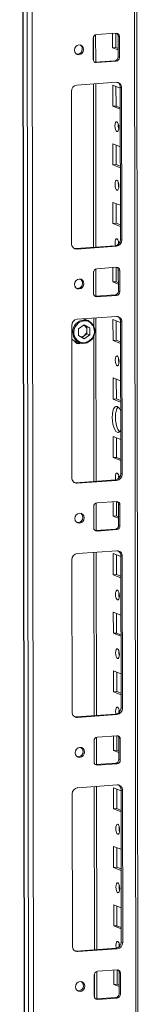
# Model space of a CAD drawing. Units: millimetres. Extents: x 2 to 11583, y -59 to 11652.
# Drawn here: x 7056 to 7106, y 1662 to 2077 of the extents above; entities that cross this region are included whole.
import ezdxf

# ---------------------------------------------------------------- set-up
doc = ezdxf.new("R2010")
doc.units = ezdxf.units.MM

msp = doc.modelspace()

# ---------------------------------------------------------------- linework, layer by layer
at = {"color": 7, "linetype": 'Continuous', "lineweight": 15}
for p, q in [((7055.882, 3247.063), (7058.344, 1175.825)), ((7058.469, 1175.723), (7056.008, 3246.965)), ((7057.676, 3246.313), (7060.138, 1175.071)), ((7106.346, 1178.222), (7103.909, 3228.795)), ((7062.195, 1206.988), (7059.81, 3214.12)), ((7087.94, 2058.847), (7087.926, 2070.369)), ((7088.268, 2070.439), (7096.563, 2071.024)), ((7095.097, 2064.858), (7095.09, 2070.92)), ((7096.472, 2071.018), (7096.479, 2064.956)), ((7097.947, 2069.642), (7097.365, 2069.87)), ((7097.376, 2060.993), (7097.365, 2069.87)), ((7097.947, 2069.642), (7097.958, 2060.766)), ((7086.898, 2059.985), (7086.887, 2068.862)), ((7096.479, 2064.956), (7095.097, 2064.858)), ((7097.372, 2063.97), (7095.097, 2064.858)), ((7096.479, 2064.956), (7097.371, 2064.607)), ((7097.958, 2060.766), (7097.376, 2060.993)), ((7087.458, 2058.836), (7087.7, 2058.83)), ((7087.7, 2058.83), (7095.995, 2059.416)), ((7088.282, 2058.603), (7087.7, 2058.83)), ((7096.577, 2059.188), (7088.282, 2058.603)), ((7096.577, 2059.188), (7095.995, 2059.416)), ((7079.998, 2049.141), (7096.587, 2050.312)), ((7088.033, 1980.929), (7087.951, 2049.702)), ((7095.126, 2040.201), (7095.116, 2049.077)), ((7095.116, 2049.077), (7098.313, 2047.828)), ((7096.499, 2048.537), (7096.509, 2040.298)), ((7077.773, 1982.402), (7077.696, 2046.512)), ((7098.894, 2048.009), (7098.312, 2048.236)), ((7098.389, 1984.126), (7098.312, 2048.236)), ((7098.894, 2048.009), (7098.971, 1983.899)), ((7096.509, 2040.298), (7095.126, 2040.201)), ((7096.509, 2040.298), (7098.323, 2039.59)), ((7098.323, 2038.952), (7095.126, 2040.201)), ((7095.156, 2015.543), (7095.145, 2024.42)), ((7095.145, 2024.42), (7098.342, 2023.171)), ((7096.528, 2023.879), (7096.538, 2015.64)), ((7096.538, 2015.64), (7095.156, 2015.543)), ((7098.353, 2014.294), (7095.156, 2015.543)), ((7096.538, 2015.64), (7098.352, 2014.932)), ((7095.185, 1990.885), (7095.174, 1999.762)), ((7095.174, 1999.762), (7098.372, 1998.513)), ((7096.558, 1999.222), (7096.567, 1990.983)), ((7096.567, 1990.983), (7095.185, 1990.885)), ((7098.382, 1989.636), (7095.185, 1990.885)), ((7096.567, 1990.983), (7098.381, 1990.274)), ((7098.971, 1983.899), (7098.389, 1984.126)), ((7079.498, 1980.327), (7096.087, 1981.498)), ((7080.08, 1980.099), (7079.498, 1980.327)), ((7096.669, 1981.27), (7080.08, 1980.099)), ((7096.669, 1981.27), (7096.087, 1981.498)), ((7087.015, 1961.354), (7087.004, 1970.231)), ((7088.057, 1960.217), (7088.044, 1971.738)), ((7088.385, 1971.808), (7096.68, 1972.394)), ((7095.214, 1966.228), (7095.207, 1972.29)), ((7096.589, 1972.387), (7096.597, 1966.325)), ((7098.064, 1971.012), (7097.482, 1971.239)), ((7097.493, 1962.362), (7097.482, 1971.239)), ((7098.064, 1971.012), (7098.075, 1962.135)), ((7096.597, 1966.325), (7095.214, 1966.228)), ((7097.489, 1965.339), (7095.214, 1966.228)), ((7096.597, 1966.325), (7097.488, 1965.977)), ((7098.075, 1962.135), (7097.493, 1962.362)), ((7087.575, 1960.205), (7087.817, 1960.2)), ((7087.817, 1960.2), (7096.112, 1960.785)), ((7088.399, 1959.972), (7087.817, 1960.2)), ((7096.694, 1960.558), (7088.399, 1959.972)), ((7096.694, 1960.558), (7096.112, 1960.785)), ((7080.115, 1950.51), (7096.705, 1951.681)), ((7084.765, 1949.941), (7082.82, 1950.701)), ((7088.15, 1882.298), (7088.068, 1951.072)), ((7095.243, 1941.57), (7095.233, 1950.447)), ((7095.233, 1950.447), (7098.43, 1949.198)), ((7096.616, 1949.906), (7096.626, 1941.668)), ((7099.012, 1949.378), (7098.43, 1949.605)), ((7098.506, 1885.495), (7098.43, 1949.605)), ((7099.012, 1949.378), (7099.088, 1885.268)), ((7077.89, 1883.772), (7077.814, 1947.882)), ((7080.718, 1946.521), (7083.059, 1948.133)), ((7080.722, 1943.625), (7080.718, 1946.521)), ((7082.905, 1948.027), (7083.067, 1947.947)), ((7083.067, 1947.947), (7082.912, 1948.032)), ((7083.059, 1948.133), (7085.404, 1946.851)), ((7084.24, 1947.306), (7083.067, 1947.947)), ((7085.404, 1946.851), (7084.24, 1947.306)), ((7084.241, 1945.858), (7084.24, 1947.306)), ((7084.241, 1945.858), (7084.243, 1944.411)), ((7085.404, 1946.851), (7085.407, 1943.956)), ((7078.915, 1941.49), (7081.127, 1940.627)), ((7079.351, 1940.809), (7079.466, 1940.759)), ((7079.466, 1940.759), (7079.854, 1940.607)), ((7083.066, 1942.343), (7080.722, 1943.625)), ((7082.049, 1942.899), (7083.073, 1943.604)), ((7085.407, 1943.956), (7083.066, 1942.343)), ((7083.073, 1943.604), (7084.243, 1944.411)), ((7084.243, 1944.411), (7085.407, 1943.956)), ((7096.626, 1941.668), (7095.243, 1941.57)), ((7098.441, 1940.321), (7095.243, 1941.57)), ((7096.626, 1941.668), (7098.44, 1940.959)), ((7095.273, 1916.912), (7095.262, 1925.789)), ((7095.262, 1925.789), (7098.459, 1924.54)), ((7096.645, 1925.249), (7096.655, 1917.01)), ((7096.655, 1917.01), (7095.273, 1916.912)), ((7098.47, 1915.664), (7095.273, 1916.912)), ((7096.655, 1917.01), (7098.469, 1916.301)), ((7095.302, 1892.255), (7095.291, 1901.131)), ((7095.291, 1901.131), (7098.489, 1899.883)), ((7096.675, 1900.591), (7096.685, 1892.352)), ((7096.685, 1892.352), (7095.302, 1892.255)), ((7098.499, 1891.006), (7095.302, 1892.255)), ((7096.685, 1892.352), (7098.499, 1891.644)), ((7079.615, 1881.696), (7096.205, 1882.867)), ((7096.787, 1882.64), (7080.197, 1881.469)), ((7096.787, 1882.64), (7096.205, 1882.867)), ((7099.088, 1885.268), (7098.506, 1885.495)), ((7080.197, 1881.469), (7079.615, 1881.696)), ((7087.132, 1862.724), (7087.122, 1871.6)), ((7088.175, 1861.586), (7088.161, 1873.107)), ((7088.502, 1873.177), (7096.797, 1873.763)), ((7095.331, 1867.597), (7095.324, 1873.659)), ((7096.707, 1873.757), (7096.714, 1867.695)), ((7098.181, 1872.381), (7097.599, 1872.608)), ((7097.61, 1863.732), (7097.599, 1872.608)), ((7098.181, 1872.381), (7098.192, 1863.504)), ((7096.714, 1867.695), (7095.331, 1867.597)), ((7097.606, 1866.708), (7095.331, 1867.597)), ((7096.714, 1867.695), (7097.606, 1867.346)), ((7087.934, 1861.569), (7096.229, 1862.155)), ((7096.811, 1861.927), (7088.516, 1861.342)), ((7096.811, 1861.927), (7096.229, 1862.155)), ((7098.192, 1863.504), (7097.61, 1863.732)), ((7087.692, 1861.575), (7087.934, 1861.569)), ((7088.516, 1861.342), (7087.934, 1861.569)), ((7080.232, 1851.88), (7096.822, 1853.051)), ((7088.267, 1783.668), (7088.185, 1852.441)), ((7095.361, 1842.939), (7095.35, 1851.816)), ((7095.35, 1851.816), (7098.547, 1850.567)), ((7096.733, 1851.276), (7096.743, 1843.037)), ((7099.129, 1850.747), (7098.547, 1850.975)), ((7098.623, 1786.865), (7098.547, 1850.975)), ((7099.129, 1850.747), (7099.205, 1786.638)), ((7078.007, 1785.141), (7077.931, 1849.251)), ((7096.743, 1843.037), (7095.361, 1842.939)), ((7098.558, 1841.691), (7095.361, 1842.939)), ((7096.743, 1843.037), (7098.557, 1842.328)), ((7095.39, 1818.282), (7095.379, 1827.159)), ((7095.379, 1827.159), (7098.577, 1825.91)), ((7096.763, 1826.618), (7096.772, 1818.379)), ((7096.772, 1818.379), (7095.39, 1818.282)), ((7098.587, 1817.033), (7095.39, 1818.282)), ((7096.772, 1818.379), (7098.586, 1817.671)), ((7095.419, 1793.624), (7095.409, 1802.501)), ((7095.409, 1802.501), (7098.606, 1801.252)), ((7096.792, 1801.961), (7096.802, 1793.722)), ((7096.802, 1793.722), (7095.419, 1793.624)), ((7098.617, 1792.375), (7095.419, 1793.624)), ((7096.802, 1793.722), (7098.616, 1793.013)), ((7079.732, 1783.065), (7096.322, 1784.236)), ((7096.904, 1784.009), (7080.314, 1782.838)), ((7096.904, 1784.009), (7096.322, 1784.236)), ((7099.205, 1786.638), (7098.623, 1786.865)), ((7080.314, 1782.838), (7079.732, 1783.065)), ((7088.62, 1774.547), (7096.914, 1775.132)), ((7095.449, 1768.966), (7095.441, 1775.028)), ((7096.824, 1775.126), (7096.831, 1769.064)), ((7087.249, 1764.093), (7087.239, 1772.97)), ((7088.292, 1762.955), (7088.278, 1774.477)), ((7098.299, 1773.751), (7097.717, 1773.978)), ((7097.727, 1765.101), (7097.717, 1773.978)), ((7098.299, 1773.751), (7098.309, 1764.874)), ((7096.831, 1769.064), (7095.449, 1768.966)), ((7097.724, 1768.078), (7095.449, 1768.966)), ((7096.831, 1769.064), (7097.723, 1768.716)), ((7087.81, 1762.944), (7088.052, 1762.939)), ((7088.052, 1762.939), (7096.347, 1763.524)), ((7088.634, 1762.711), (7088.052, 1762.939)), ((7096.929, 1763.297), (7088.634, 1762.711)), ((7096.929, 1763.297), (7096.347, 1763.524)), ((7098.309, 1764.874), (7097.727, 1765.101)), ((7080.349, 1753.249), (7096.939, 1754.42)), ((7078.124, 1686.511), (7078.048, 1750.621)), ((7088.384, 1685.037), (7088.303, 1753.81)), ((7095.478, 1744.309), (7095.467, 1753.186)), ((7095.467, 1753.186), (7098.665, 1751.937)), ((7096.851, 1752.645), (7096.86, 1744.406)), ((7099.246, 1752.117), (7098.664, 1752.344)), ((7098.74, 1688.234), (7098.664, 1752.344)), ((7099.246, 1752.117), (7099.322, 1688.007)), ((7096.86, 1744.406), (7095.478, 1744.309)), ((7098.675, 1743.06), (7095.478, 1744.309)), ((7096.86, 1744.406), (7098.674, 1743.698)), ((7095.507, 1719.651), (7095.497, 1728.528)), ((7095.497, 1728.528), (7098.694, 1727.279)), ((7096.88, 1727.988), (7096.89, 1719.749)), ((7096.89, 1719.749), (7095.507, 1719.651)), ((7098.704, 1718.402), (7095.507, 1719.651)), ((7096.89, 1719.749), (7098.704, 1719.04)), ((7095.536, 1694.994), (7095.526, 1703.87)), ((7095.526, 1703.87), (7098.723, 1702.621)), ((7096.909, 1703.33), (7096.919, 1695.091)), ((7096.919, 1695.091), (7095.536, 1694.994)), ((7098.734, 1693.745), (7095.536, 1694.994)), ((7096.919, 1695.091), (7098.733, 1694.383)), ((7099.322, 1688.007), (7098.74, 1688.234)), ((7079.849, 1684.435), (7096.439, 1685.606)), ((7080.431, 1684.208), (7079.849, 1684.435)), ((7097.021, 1685.379), (7080.431, 1684.208)), ((7097.021, 1685.379), (7096.439, 1685.606)), ((7088.409, 1664.325), (7088.395, 1675.846)), ((7088.737, 1675.916), (7097.032, 1676.502)), ((7095.566, 1670.336), (7095.559, 1676.398)), ((7096.941, 1676.495), (7096.948, 1670.433)), ((7098.416, 1675.12), (7097.834, 1675.347)), ((7097.844, 1666.471), (7097.834, 1675.347)), ((7087.367, 1665.463), (7087.356, 1674.339)), ((7098.416, 1675.12), (7098.426, 1666.243)), ((7096.948, 1670.433), (7095.566, 1670.336)), ((7097.841, 1669.447), (7095.566, 1670.336)), ((7096.948, 1670.433), (7097.84, 1670.085)), ((7087.927, 1664.314), (7088.169, 1664.308)), ((7088.169, 1664.308), (7096.464, 1664.893)), ((7088.751, 1664.081), (7088.169, 1664.308)), ((7097.046, 1664.666), (7088.751, 1664.081)), ((7097.046, 1664.666), (7096.464, 1664.893)), ((7098.426, 1666.243), (7097.844, 1666.471))]:
    msp.add_line(p, q, dxfattribs=at)
at = {"color": 8, "linetype": 'Continuous', "lineweight": 15}
for p, q in [((7102.929, 3229.178), (7105.367, 1177.978)), ((7086.948, 2069.302), (7086.96, 2059.553)), ((7086.972, 2049.633), (7087.053, 1980.86)), ((7087.065, 1970.672), (7087.077, 1960.922)), ((7087.089, 1951.002), (7087.093, 1947.723)), ((7087.098, 1943.43), (7087.17, 1882.229)), ((7087.183, 1872.041), (7087.194, 1862.292)), ((7087.206, 1852.372), (7087.288, 1783.599)), ((7087.3, 1773.41), (7087.311, 1763.661)), ((7087.323, 1753.741), (7087.405, 1684.968)), ((7087.417, 1674.78), (7087.429, 1665.031))]:
    msp.add_line(p, q, dxfattribs=at)
at = {"color": 7, "linetype": 'Continuous', "lineweight": 15, "flags": 128}
for points in [[(7078.943, 2063.862), (7079.091, 2064.675), (7079.515, 2065.385), (7080.15, 2065.884), (7080.899, 2066.096), (7081.649, 2065.99), (7082.285, 2065.58), (7082.71, 2064.93), (7082.86, 2064.139), (7082.712, 2063.326), (7082.288, 2062.616), (7081.653, 2062.117), (7080.904, 2061.904), (7080.155, 2062.011), (7079.519, 2062.421), (7079.093, 2063.071), (7078.943, 2063.862)], [(7096.879, 2033.699), (7097.191, 2033.42), (7097.456, 2032.868), (7097.633, 2032.127), (7097.696, 2031.31), (7097.635, 2030.541), (7097.46, 2029.938), (7097.196, 2029.593), (7096.884, 2029.557), (7096.572, 2029.836), (7096.307, 2030.389), (7096.13, 2031.13), (7096.067, 2031.946), (7096.128, 2032.715), (7096.304, 2033.318), (7096.568, 2033.663), (7096.879, 2033.699)], [(7096.908, 2009.042), (7097.22, 2008.762), (7097.485, 2008.21), (7097.663, 2007.469), (7097.726, 2006.652), (7097.665, 2005.884), (7097.489, 2005.281), (7097.225, 2004.935), (7096.913, 2004.899), (7096.601, 2005.179), (7096.337, 2005.731), (7096.159, 2006.472), (7096.096, 2007.289), (7096.157, 2008.057), (7096.333, 2008.66), (7096.597, 2009.006), (7096.908, 2009.042)], [(7096.244, 1981.514), (7096.188, 1981.814), (7096.125, 1982.631), (7096.187, 1983.399), (7096.362, 1984.002), (7096.626, 1984.348), (7096.938, 1984.384)], [(7097.557, 1983.421), (7097.508, 1982.729), (7097.539, 1982.152)], [(7078.885, 1980.372), (7079.048, 1980.342), (7079.498, 1980.327)], [(7079.06, 1965.231), (7079.209, 1966.044), (7079.632, 1966.754), (7080.267, 1967.253), (7081.016, 1967.466), (7081.766, 1967.359), (7082.402, 1966.95), (7082.827, 1966.3), (7082.977, 1965.508), (7082.829, 1964.695), (7082.406, 1963.985), (7081.771, 1963.486), (7081.021, 1963.274), (7080.272, 1963.38), (7079.636, 1963.79), (7079.21, 1964.44), (7079.06, 1965.231)], [(7085.233, 1941.377), (7083.701, 1940.697), (7082.828, 1940.593), (7081.947, 1940.682), (7081.113, 1940.964), (7080.376, 1941.416), (7079.314, 1942.656), (7078.778, 1944.259), (7078.737, 1945.19), (7078.877, 1946.143), (7079.195, 1947.057), (7079.665, 1947.878), (7080.892, 1949.1)], [(7085.233, 1941.377), (7086.461, 1942.598), (7086.931, 1943.419), (7087.248, 1944.334), (7087.388, 1945.287), (7087.347, 1946.218), (7086.811, 1947.821), (7085.749, 1949.061), (7085.012, 1949.513), (7084.178, 1949.795), (7083.297, 1949.884), (7082.424, 1949.78), (7080.892, 1949.1)], [(7077.82, 1942.125), (7078.256, 1941.818), (7078.915, 1941.49)], [(7079.731, 1940.481), (7080.16, 1940.457), (7080.435, 1940.499)], [(7081.125, 1940.627), (7082.461, 1940.344), (7083.619, 1940.453)], [(7096.996, 1935.069), (7097.308, 1934.789), (7097.573, 1934.237), (7097.751, 1933.496), (7097.814, 1932.679), (7097.753, 1931.911), (7097.577, 1931.308), (7097.313, 1930.962), (7097.001, 1930.926), (7096.689, 1931.206), (7096.424, 1931.758), (7096.247, 1932.499), (7096.184, 1933.316), (7096.245, 1934.084), (7096.421, 1934.687), (7096.685, 1935.033), (7096.996, 1935.069)], [(7098.484, 1903.796), (7098.101, 1903.225), (7097.587, 1902.884), (7097.035, 1902.915), (7096.482, 1903.316), (7095.967, 1904.059), (7095.524, 1905.093), (7095.183, 1906.349), (7094.968, 1907.741), (7094.894, 1909.173), (7094.965, 1910.549), (7095.177, 1911.774), (7095.515, 1912.765), (7095.956, 1913.455), (7096.47, 1913.795), (7097.022, 1913.765)], [(7097.354, 1913.569), (7097.338, 1913.552), (7096.897, 1912.863), (7096.559, 1911.872), (7096.348, 1910.647), (7096.277, 1909.271), (7096.351, 1907.839), (7096.566, 1906.447), (7096.906, 1905.191), (7097.349, 1904.156), (7097.865, 1903.413), (7098.085, 1903.208)], [(7096.361, 1882.884), (7096.306, 1883.184), (7096.243, 1884.001), (7096.304, 1884.769), (7096.48, 1885.372), (7096.743, 1885.718), (7097.055, 1885.753)], [(7097.674, 1884.791), (7097.625, 1884.098), (7097.657, 1883.521)], [(7079.002, 1881.742), (7079.165, 1881.712), (7079.615, 1881.696)], [(7079.178, 1866.601), (7079.326, 1867.414), (7079.75, 1868.123), (7080.384, 1868.623), (7081.134, 1868.835), (7081.883, 1868.728), (7082.519, 1868.319), (7082.945, 1867.669), (7083.095, 1866.877), (7082.947, 1866.065), (7082.523, 1865.355), (7081.888, 1864.856), (7081.139, 1864.643), (7080.389, 1864.75), (7079.753, 1865.159), (7079.328, 1865.809), (7079.178, 1866.601)], [(7097.114, 1836.438), (7097.426, 1836.159), (7097.691, 1835.607), (7097.868, 1834.866), (7097.931, 1834.049), (7097.87, 1833.28), (7097.694, 1832.677), (7097.43, 1832.332), (7097.119, 1832.296), (7096.807, 1832.575), (7096.542, 1833.127), (7096.364, 1833.868), (7096.301, 1834.685), (7096.362, 1835.454), (7096.538, 1836.057), (7096.802, 1836.402), (7097.114, 1836.438)], [(7097.143, 1811.781), (7097.455, 1811.501), (7097.72, 1810.949), (7097.897, 1810.208), (7097.96, 1809.391), (7097.899, 1808.623), (7097.723, 1808.02), (7097.459, 1807.674), (7097.148, 1807.638), (7096.836, 1807.918), (7096.571, 1808.47), (7096.394, 1809.211), (7096.331, 1810.028), (7096.392, 1810.796), (7096.567, 1811.399), (7096.831, 1811.745), (7097.143, 1811.781)], [(7079.119, 1783.111), (7079.283, 1783.081), (7079.732, 1783.065)], [(7096.478, 1784.253), (7096.423, 1784.553), (7096.36, 1785.37), (7096.421, 1786.138), (7096.597, 1786.741), (7096.861, 1787.087), (7097.172, 1787.123)], [(7097.791, 1786.16), (7097.742, 1785.468), (7097.774, 1784.891)], [(7079.295, 1767.97), (7079.443, 1768.783), (7079.867, 1769.493), (7080.502, 1769.992), (7081.251, 1770.204), (7082.001, 1770.098), (7082.637, 1769.688), (7083.062, 1769.038), (7083.212, 1768.247), (7083.064, 1767.434), (7082.64, 1766.724), (7082.005, 1766.225), (7081.256, 1766.013), (7080.506, 1766.119), (7079.87, 1766.529), (7079.445, 1767.179), (7079.295, 1767.97)], [(7097.231, 1737.808), (7097.543, 1737.528), (7097.808, 1736.976), (7097.985, 1736.235), (7098.048, 1735.418), (7097.987, 1734.65), (7097.811, 1734.047), (7097.547, 1733.701), (7097.236, 1733.665), (7096.924, 1733.945), (7096.659, 1734.497), (7096.481, 1735.238), (7096.418, 1736.055), (7096.48, 1736.823), (7096.655, 1737.426), (7096.919, 1737.772), (7097.231, 1737.808)], [(7097.26, 1713.15), (7097.572, 1712.871), (7097.837, 1712.318), (7098.014, 1711.577), (7098.077, 1710.76), (7098.016, 1709.992), (7097.841, 1709.389), (7097.577, 1709.043), (7097.265, 1709.008), (7096.953, 1709.287), (7096.688, 1709.839), (7096.511, 1710.58), (7096.448, 1711.397), (7096.509, 1712.165), (7096.685, 1712.768), (7096.949, 1713.114), (7097.26, 1713.15)], [(7096.596, 1685.623), (7096.54, 1685.923), (7096.477, 1686.739), (7096.538, 1687.508), (7096.714, 1688.111), (7096.978, 1688.456), (7097.289, 1688.492)], [(7079.237, 1684.48), (7079.4, 1684.451), (7079.849, 1684.435)], [(7097.908, 1687.529), (7097.86, 1686.837), (7097.891, 1686.26)], [(7079.412, 1669.34), (7079.56, 1670.152), (7079.984, 1670.862), (7080.619, 1671.361), (7081.368, 1671.574), (7082.118, 1671.467), (7082.754, 1671.058), (7083.179, 1670.408), (7083.329, 1669.616), (7083.181, 1668.804), (7082.757, 1668.094), (7082.122, 1667.595), (7081.373, 1667.382), (7080.623, 1667.489), (7079.987, 1667.898), (7079.562, 1668.548), (7079.412, 1669.34)]]:
    msp.add_lwpolyline(points, dxfattribs=at)
at = {"color": 7, "linetype": 'Continuous', "lineweight": 15}
for centre, radius, start, end in [((7088.443, 2068.892), 1.556, 96.46408, 181.13082), ((7096.625, 2069.702), 1.323, 357.39465, 92.70342), ((7095.966, 2069.898), 1.399, 358.82582, 53.17032), ((7080.137, 2064.299), 2.158, 262.29126, 55.0384), ((7095.82, 2060.962), 1.556, 276.46408, 1.13082), ((7088.22, 2059.925), 1.323, 177.39465, 272.70342), ((7096.402, 2060.735), 1.556, 276.46408, 1.13082), ((7080.29, 2046.563), 2.594, 96.46408, 181.13082), ((7096.691, 2048.109), 2.205, 357.39465, 92.70342), ((7096.009, 2048.294), 2.304, 358.55802, 58.87113), ((7102.573, 2032.03), 5.124, 172.07308, 196.00231), ((7102.602, 2007.372), 5.124, 172.07306, 196.00233), ((7079.976, 1982.302), 2.205, 177.39465, 272.70342), ((7095.795, 1984.075), 2.594, 276.46408, 1.13082), ((7096.377, 1983.848), 2.594, 276.46408, 1.13082), ((7095.087, 1982.477), 2.657, 357.57558, 45.85269), ((7088.56, 1970.262), 1.556, 96.46408, 181.13082), ((7096.742, 1971.072), 1.323, 357.39465, 92.70342), ((7096.083, 1971.268), 1.399, 358.82582, 53.17032), ((7080.254, 1965.668), 2.158, 262.29254, 55.03711), ((7095.937, 1962.332), 1.556, 276.46408, 1.13082), ((7096.519, 1962.104), 1.556, 276.46408, 1.13082), ((7088.337, 1961.294), 1.323, 177.39465, 272.70342), ((7080.407, 1947.933), 2.594, 96.46408, 181.13082), ((7082.586, 1945.423), 5.017, 302.15462, 64.25), ((7096.809, 1949.478), 2.205, 357.39465, 92.70342), ((7096.126, 1949.663), 2.304, 358.55802, 58.87113), ((7081.893, 1945.913), 2.349, 358.67455, 60.00613), ((7081.492, 1945.854), 2.75, 305.09541, 0.08494), ((7080.647, 1941.966), 1.733, 196.92783, 301.40559), ((7080.443, 1942.111), 1.613, 210.12452, 293.99618), ((7082.68, 1944.748), 4.404, 249.36049, 305.79366), ((7081.743, 1945.485), 2.303, 264.24718, 305.2706), ((7083.222, 1943.412), 2.985, 277.65745, 307.77573), ((7102.69, 1933.399), 5.124, 172.07308, 196.00231), ((7095.216, 1910.931), 3.36, 14.11528, 57.49311), ((7080.093, 1883.672), 2.205, 177.39465, 272.70342), ((7095.913, 1885.444), 2.594, 276.46408, 1.13082), ((7096.495, 1885.217), 2.594, 276.46408, 1.13082), ((7095.204, 1883.847), 2.657, 357.57558, 45.85269), ((7088.678, 1871.631), 1.556, 96.46408, 181.13082), ((7096.86, 1872.441), 1.323, 357.39465, 92.70342), ((7096.2, 1872.637), 1.399, 358.82585, 53.16901), ((7080.372, 1867.038), 2.158, 262.29254, 55.03711), ((7088.454, 1862.664), 1.323, 177.39465, 272.70342), ((7096.054, 1863.701), 1.556, 276.46408, 1.13082), ((7096.636, 1863.474), 1.556, 276.46408, 1.13082), ((7080.524, 1849.302), 2.594, 96.46408, 181.13082), ((7096.926, 1850.848), 2.205, 357.39465, 92.70342), ((7096.244, 1851.033), 2.304, 358.55802, 58.87113), ((7102.807, 1834.769), 5.124, 172.07308, 196.00231), ((7102.837, 1810.111), 5.124, 172.07308, 196.00231), ((7080.21, 1785.041), 2.205, 177.39465, 272.70342), ((7096.03, 1786.814), 2.594, 276.46408, 1.13082), ((7096.612, 1786.586), 2.594, 276.46408, 1.13082), ((7095.321, 1785.216), 2.657, 357.57558, 45.85269), ((7096.977, 1773.811), 1.323, 357.39465, 92.70342), ((7096.318, 1774.007), 1.399, 358.82582, 53.17032), ((7088.795, 1773.001), 1.556, 96.46408, 181.13082), ((7080.489, 1768.407), 2.158, 262.29123, 55.03844), ((7088.571, 1764.033), 1.323, 177.39465, 272.70342), ((7096.171, 1765.07), 1.556, 276.46408, 1.13082), ((7096.753, 1764.843), 1.556, 276.46408, 1.13082), ((7097.043, 1752.217), 2.205, 357.39465, 92.70342), ((7096.361, 1752.402), 2.304, 358.55802, 58.87113), ((7080.641, 1750.672), 2.594, 96.46408, 181.13082), ((7102.924, 1736.138), 5.124, 172.07308, 196.00231), ((7102.954, 1711.48), 5.124, 172.07309, 196.0023), ((7096.147, 1688.183), 2.594, 276.46408, 1.13082), ((7096.729, 1687.956), 2.594, 276.46408, 1.13082), ((7095.439, 1686.586), 2.657, 357.57558, 45.85269), ((7080.327, 1686.41), 2.205, 177.39465, 272.70342), ((7088.912, 1674.37), 1.556, 96.46408, 181.13082), ((7097.094, 1675.18), 1.323, 357.39465, 92.70342), ((7096.435, 1675.376), 1.399, 358.82582, 53.17032), ((7080.606, 1669.777), 2.158, 262.29254, 55.03711), ((7088.688, 1665.402), 1.323, 177.39465, 272.70342), ((7096.289, 1666.44), 1.556, 276.46408, 1.13082), ((7096.871, 1666.212), 1.556, 276.46408, 1.13082)]:
    msp.add_arc(centre, radius, start, end, dxfattribs=at)
at = {"color": 8, "linetype": 'Continuous', "lineweight": 15}
msp.add_arc((7083.296, 1945.147), 5.014, 72.96791, 244.36586, dxfattribs=at)

doc.saveas('drawing.dxf')
